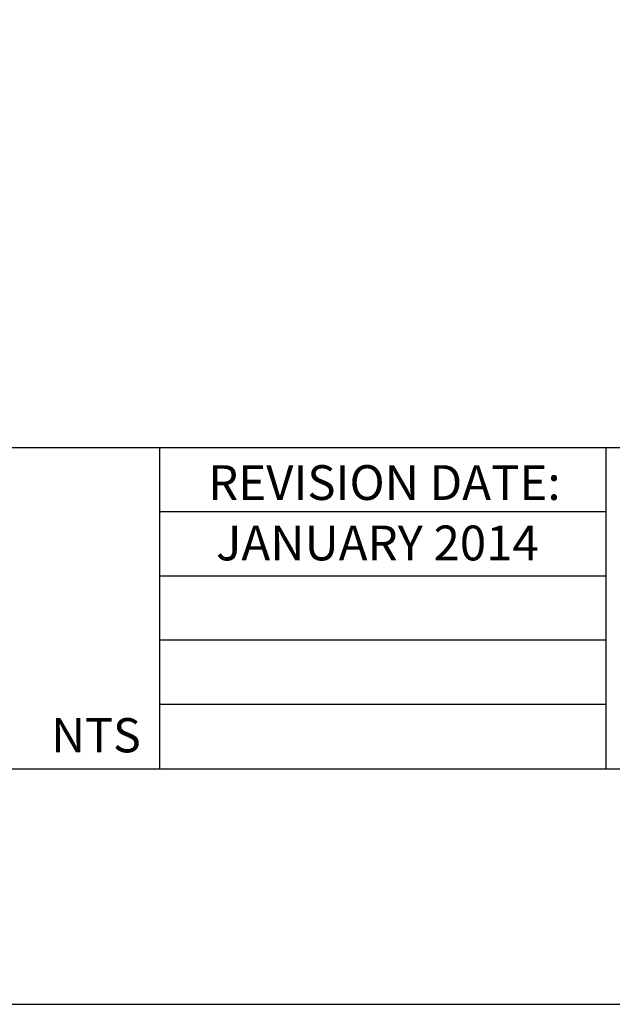
# Model space of a CAD drawing. Units: feet. Extents: x 0 to 8.5, y 0 to 11.
# Drawn here: x 3.7 to 5.1, y 0 to 2.3 of the extents above; entities that cross this region are included whole.
import ezdxf

# ---------------------------------------------------------------- set-up
doc = ezdxf.new("R2010")
doc.units = ezdxf.units.FT
doc.header["$MEASUREMENT"] = 0
for name, color, linetype in [('bord', 4, 'Continuous'), ('C-DETL-01', 1, 'Continuous'), ('C-DETL-TXT', 7, 'Continuous')]:
    doc.layers.add(name, color=color, linetype=linetype)
doc.styles.add('ROMANS', font='ROMANS.shx', dxfattribs={"height": 0.1})

msp = doc.modelspace()

# ---------------------------------------------------------------- linework, layer by layer
at = {"layer": 'bord'}
for p, q in [((0.4255, 1.3017), (8.0745, 1.3017)), ((0.4255, 1.3017), (8.0745, 1.3017)), ((4.0023, 1.3017), (4.0023, 0.5506)), ((5.0465, 1.3017), (5.0465, 0.5506)), ((4.0023, 1.1517), (5.0465, 1.1517)), ((4.0023, 1.0017), (5.0465, 1.0017)), ((4.0023, 0.8517), (5.0465, 0.8517)), ((4.0023, 0.7017), (5.0465, 0.7017))]:
    msp.add_line(p, q, dxfattribs=at)
msp.add_lwpolyline([(0.4255, 0.5506), (8.0745, 0.5506), (8.0745, 10.4494), (0.4255, 10.4494)], close=True, dxfattribs=at)
at = {"layer": 'DEFPOINTS'}
msp.add_lwpolyline([(0, 0), (8.5, 0), (8.5, 11), (0, 11)], close=True, dxfattribs=at)

# ---------------------------------------------------------------- texts
at = {"layer": 'C-DETL-01', "char_height": 0.081292, "width": 1.1118, "attachment_point": 2, "style": 'ROMANS'}
for s, insert in [('REVISION DATE:', (4.5284, 1.2601)), ('JANUARY 2014', (4.5122, 1.1189))]:
    msp.add_mtext(s, dxfattribs=dict(at, insert=insert))
at = {"layer": 'C-DETL-TXT', "style": 'ROMANS'}
msp.add_text('NTS', height=0.08, dxfattribs=at).set_placement((3.7496, 0.5889))

doc.saveas('drawing.dxf')
